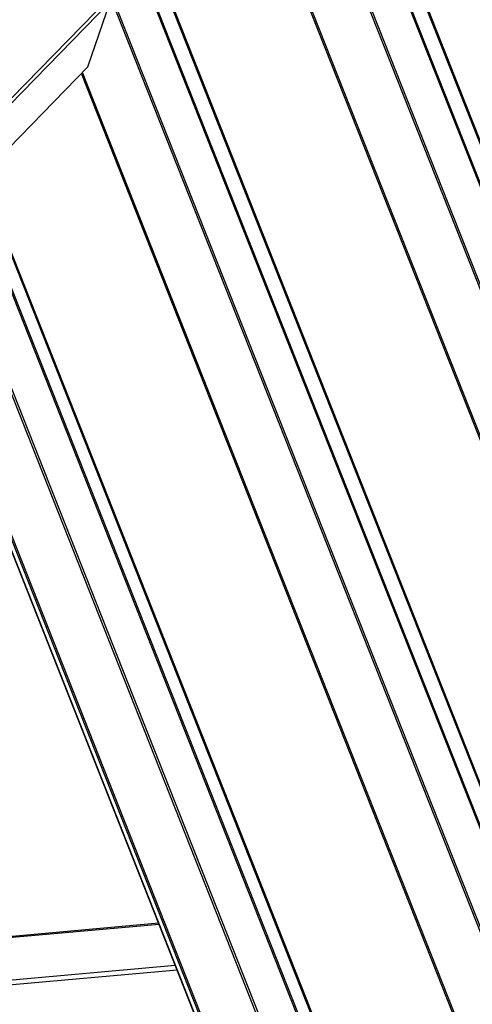
# Model space of a CAD drawing. Extents: x -1492 to 6579, y -1089 to 4080.
# Drawn here: x 1767 to 2170, y 997 to 1874 of the extents above; entities that cross this region are included whole.
import ezdxf

# ---------------------------------------------------------------- set-up
doc = ezdxf.new("R2010")
doc.units = 0
doc.header["$LTSCALE"] = 0.5
doc.layers.get('0').update_dxf_attribs({"linetype": 'CONTINUOUS'})

msp = doc.modelspace()

# ---------------------------------------------------------------- linework, layer by layer
at = {"linetype": 'CONTINUOUS', "extrusion": (-0.005812, 0.864774, 0.502127)}
for p, q in [((1606.317, 1646.617, 256.48), (3073.009, 3150.166, 490.672)), ((2718.327, 354.795, 183.002), (2035.777, 2083.525, 324.708)), ((2719.591, 354.273, 183.016), (2036.531, 2084.298, 324.829)), ((2740.155, 337.273, 182.369), (2055.701, 2070.828, 324.47)), ((2741.107, 337.358, 182.429), (2057.346, 2069.157, 324.387)), ((2683.52, 351.055, 180.742), (2009.948, 2057.047, 320.584)), ((2684.921, 351.814, 180.896), (2011.159, 2058.288, 320.777)), ((2640.964, 328.424, 176.114), (1984.165, 1991.934, 312.474)), ((2639.516, 328.295, 176.023), (1983.098, 1990.84, 312.304)), ((2500.053, 335.321, 169.238), (1874.921, 1918.626, 299.024)), ((2501.317, 334.8, 169.252), (1875.674, 1919.399, 299.144)), ((2521.881, 317.8, 168.605), (1894.844, 1905.929, 298.786)), ((2522.833, 317.885, 168.665), (1896.49, 1904.258, 298.702)), ((1608.194, 1644.231, 256.335), (1847.968, 1890.03, 294.62)), ((1828.118, 1831.966, 287.557), (1847.968, 1890.03, 294.62)), ((2465.245, 331.581, 166.978), (1849.091, 1892.148, 294.9)), ((2466.646, 332.34, 167.132), (1850.302, 1893.389, 295.093)), ((1733.731, 1735.207, 272.486), (1828.118, 1831.966, 287.557)), ((2421.242, 308.821, 162.259), (1822.241, 1825.941, 286.619)), ((2422.689, 308.95, 162.35), (1823.308, 1827.035, 286.789)), ((2280.006, 314.381, 155.228), (1713.71, 1748.671, 272.798)), ((2281.559, 313.809, 155.252), (1714.654, 1749.639, 272.949)), ((2299.325, 297.944, 154.571), (1730.598, 1738.389, 272.646)), ((2300.286, 298.029, 154.631), (1732.259, 1736.702, 272.561)), ((2245.7, 310.645, 152.994), (1688.238, 1722.559, 268.731)), ((2247.373, 311.47, 153.17), (1689.661, 1724.018, 268.958)), ((2199.024, 288.995, 148.246), (1658.479, 1658.063, 260.47)), ((2199.173, 289.008, 148.256), (1658.589, 1658.176, 260.488)), ((2202.935, 289.344, 148.493), (1661.361, 1661.018, 260.931)), ((2204.48, 289.482, 148.59), (1662.499, 1662.185, 261.112)), ((1081.06, 996.062, 161.038), (1891.313, 1068.351, 212.131)), ((1891.045, 1069.029, 212.187), (1082.327, 996.877, 161.19)), ((1038.245, 950.107, 153.989), (1907.383, 1027.649, 208.795)), ((1040.552, 954.536, 154.57), (1905.772, 1031.729, 209.129))]:
    msp.add_line(p, q, dxfattribs=at)

doc.saveas('drawing.dxf')
